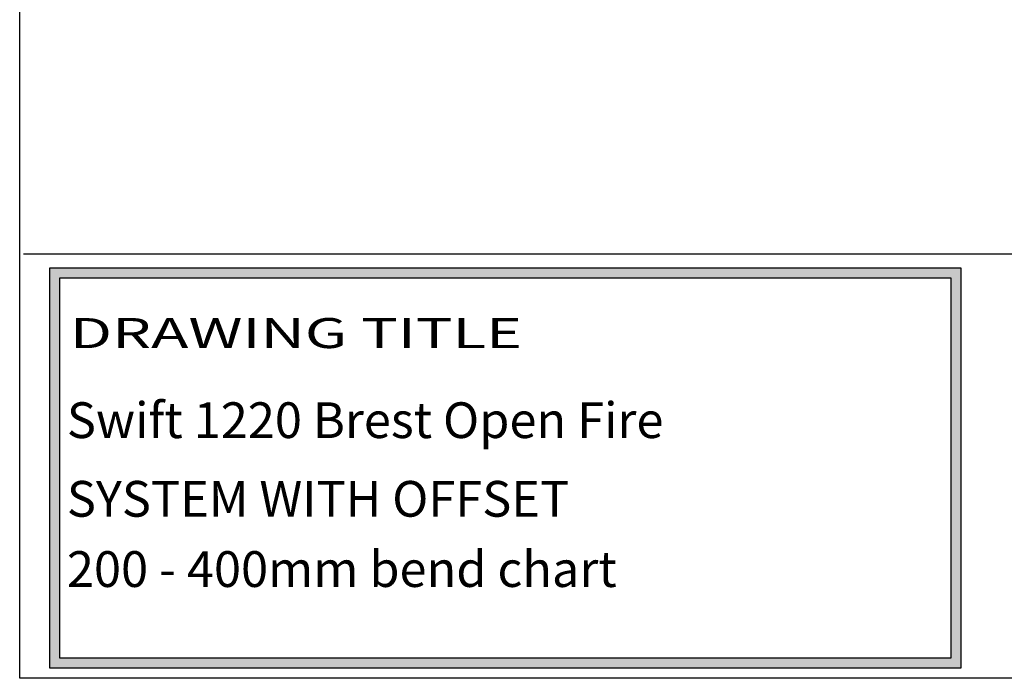
# Model space of a CAD drawing. Extents: x 216 to 3622, y -17 to 4897.
# Drawn here: x 216 to 1480, y -17 to 829 of the extents above; entities that cross this region are included whole.
import ezdxf
from ezdxf.enums import TextEntityAlignment as Align

# ---------------------------------------------------------------- set-up
doc = ezdxf.new("R2010")
doc.units = 0
doc.header["$MEASUREMENT"] = 0
doc.layers.add('LAYER01', color=7, linetype='CONTINUOUS')
doc.styles.add('SWIS721BT', font='swiss.ttf')

msp = doc.modelspace()

# ---------------------------------------------------------------- hatches: boundary and pattern name
at = {"layer": 'LAYER01', "linetype": 'Continuous'}
for points in [[(254.4, 497), (1411.1, 497), (1411.1, -4.3), (1423.9, -4.3), (1423.9, 509.8), (254.4, 509.8)], [(267.2, 497), (267.2, 8.6), (1411.1, 8.6), (1411.1, -4.3), (254.4, -4.3), (254.4, 497)]]:
    msp.add_hatch(color=1, dxfattribs=at).paths.add_polyline_path(points)

# ---------------------------------------------------------------- linework, layer by layer
at = {"layer": 'LAYER01', "color": 1, "linetype": 'Continuous'}
msp.add_line((220.5, 527.9), (3613.4, 527.9), dxfattribs=at)
for points in [[(3621.6, 4896.9), (3621.6, -17.1), (215.8, -17.1), (215.8, 4866.6)], [(254.4, 509.8), (1423.9, 509.8), (1423.9, -4.3), (254.4, -4.3), (254.4, 509.8)]]:
    msp.add_lwpolyline(points, dxfattribs=at)
msp.add_lwpolyline([(267.2, 497), (1411.1, 497), (1411.1, 8.6), (267.2, 8.6)], close=True, dxfattribs=at)

# ---------------------------------------------------------------- texts
at = {"layer": 'LAYER01', "color": 7, "linetype": 'Continuous', "style": 'SWIS721BT', "width": 1.5}
msp.add_text('DRAWING TITLE', height=38.556, dxfattribs=at).set_placement((280.1, 445.5), align=Align.TOP_LEFT)
at = {"layer": 'LAYER01', "color": 7, "linetype": 'Continuous', "style": 'SWIS721BT'}
for s, p in [('Swift 1220 Brest Open Fire  ', (276.4, 337.3)), ('SYSTEM WITH OFFSET', (276.4, 236.3)), ('200 - 400mm bend chart', (276.4, 146.1))]:
    msp.add_text(s, height=45.9, dxfattribs=at).set_placement(p, align=Align.TOP_LEFT)

doc.saveas('drawing.dxf')
